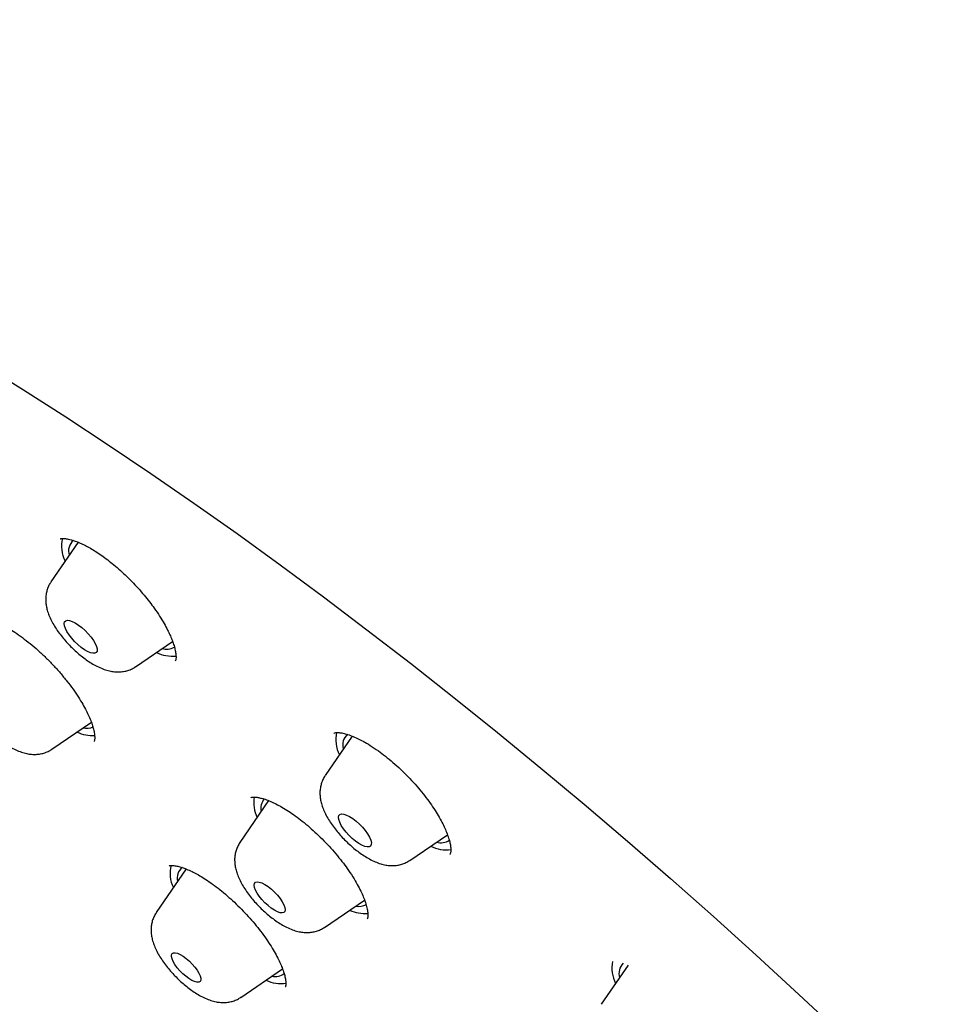
# Model space of a CAD drawing. Units: millimetres. Extents: x 8 to 1603, y 12 to 2556.
# Drawn here: x 1347 to 1366, y 752 to 772 of the extents above; entities that cross this region are included whole.
import ezdxf

# ---------------------------------------------------------------- set-up
doc = ezdxf.new("R2010")
doc.units = ezdxf.units.MM

msp = doc.modelspace()

# ---------------------------------------------------------------- linework, layer by layer
at = {"color": 7, "linetype": 'Continuous', "lineweight": 30}
for p, q in [((1348.627, 761.278), (1348.073, 760.469)), ((1349.797, 758.742), (1350.553, 759.257)), ((1348.093, 757.061), (1348.898, 757.609)), ((1354.215, 757.329), (1353.663, 756.524)), ((1352.509, 756.013), (1351.925, 755.16)), ((1355.387, 754.796), (1356.155, 755.319)), ((1356.205, 754.916), (1356.208, 754.921)), ((1350.488, 754.684), (1350.485, 754.681)), ((1350.829, 754.621), (1350.221, 753.734)), ((1353.649, 753.432), (1354.465, 753.988)), ((1351.945, 752.006), (1352.794, 752.585)), ((1359.839, 752.662), (1359.292, 751.864))]:
    msp.add_line(p, q, dxfattribs=at)
at = {"color": 7, "linetype": 'Continuous', "lineweight": 30, "flags": 128}
for points in [[(1346.658, 764.912), (1347.514, 764.38), (1348.375, 763.83), (1349.241, 763.262), (1350.112, 762.676), (1350.987, 762.073), (1351.866, 761.453), (1352.747, 760.817), (1353.63, 760.164), (1354.515, 759.496), (1355.401, 758.813), (1356.287, 758.115), (1357.173, 757.404), (1358.059, 756.678), (1358.942, 755.939), (1359.824, 755.188), (1360.703, 754.425), (1361.579, 753.65), (1362.45, 752.864), (1363.318, 752.067), (1364.18, 751.26), (1365.036, 750.444), (1365.887, 749.619), (1366.73, 748.786)], [(1348.757, 759.088), (1348.689, 759.136), (1348.622, 759.192), (1348.556, 759.255), (1348.496, 759.322), (1348.443, 759.39), (1348.4, 759.457), (1348.368, 759.519), (1348.349, 759.575), (1348.344, 759.621), (1348.352, 759.656), (1348.374, 759.678), (1348.408, 759.688), (1348.454, 759.683), (1348.508, 759.665), (1348.57, 759.634), (1348.636, 759.591), (1348.704, 759.539), (1348.771, 759.479), (1348.835, 759.413), (1348.891, 759.346), (1348.94, 759.278), (1348.977, 759.213), (1349.003, 759.154), (1349.015, 759.103), (1349.014, 759.062), (1348.998, 759.033), (1348.97, 759.017), (1348.93, 759.015), (1348.88, 759.026), (1348.821, 759.051), (1348.757, 759.088)], [(1354.282, 755.188), (1354.214, 755.244), (1354.148, 755.307), (1354.088, 755.374), (1354.035, 755.442), (1353.991, 755.509), (1353.959, 755.572), (1353.94, 755.627), (1353.934, 755.674), (1353.942, 755.709), (1353.963, 755.732), (1353.997, 755.742), (1354.042, 755.738), (1354.097, 755.72), (1354.158, 755.689), (1354.224, 755.647), (1354.292, 755.595), (1354.36, 755.535), (1354.423, 755.47), (1354.48, 755.402), (1354.529, 755.334), (1354.567, 755.269), (1354.593, 755.21), (1354.605, 755.159), (1354.604, 755.117), (1354.589, 755.088), (1354.562, 755.072), (1354.522, 755.069), (1354.472, 755.08), (1354.413, 755.104), (1354.349, 755.141), (1354.282, 755.188)], [(1352.564, 753.822), (1352.498, 753.874), (1352.433, 753.934), (1352.373, 753.998), (1352.319, 754.064), (1352.275, 754.13), (1352.242, 754.191), (1352.222, 754.246), (1352.215, 754.292), (1352.222, 754.327), (1352.243, 754.35), (1352.276, 754.359), (1352.32, 754.354), (1352.374, 754.336), (1352.435, 754.304), (1352.499, 754.262), (1352.566, 754.209), (1352.63, 754.15), (1352.691, 754.085), (1352.744, 754.019), (1352.788, 753.954), (1352.821, 753.892), (1352.842, 753.837), (1352.848, 753.791), (1352.841, 753.756), (1352.821, 753.734), (1352.787, 753.725), (1352.743, 753.729), (1352.689, 753.748), (1352.629, 753.779), (1352.564, 753.822)], [(1350.885, 752.388), (1350.823, 752.434), (1350.761, 752.488), (1350.701, 752.547), (1350.647, 752.61), (1350.601, 752.672), (1350.565, 752.733), (1350.541, 752.788), (1350.529, 752.835), (1350.53, 752.873), (1350.544, 752.9), (1350.57, 752.914), (1350.608, 752.915), (1350.655, 752.904), (1350.71, 752.879), (1350.77, 752.843), (1350.833, 752.797), (1350.895, 752.743), (1350.955, 752.684), (1351.008, 752.622), (1351.054, 752.559), (1351.09, 752.499), (1351.115, 752.444), (1351.127, 752.396), (1351.126, 752.358), (1351.112, 752.331), (1351.085, 752.317), (1351.048, 752.316), (1351, 752.328), (1350.946, 752.352), (1350.885, 752.388)]]:
    msp.add_lwpolyline(points, dxfattribs=at)
at = {"color": 7, "linetype": 'Continuous', "lineweight": 30}
for centre, radius, start, end in [((1348.928, 761.197), 0.64, 165.4715, 208.1985), ((1348.707, 761.101), 0.276, 129.0934, 198.5836), ((1350.429, 759.436), 0.335, 254.7263, 297.5571), ((1350.559, 759.735), 0.779, 244.4145, 274.7792), ((1348.797, 757.826), 0.338, 258.4928, 293.6403), ((1348.931, 758.137), 0.797, 245.8719, 272.4976), ((1354.537, 757.255), 0.657, 166.892, 207.7516), ((1354.306, 757.154), 0.284, 131.7086, 197.7713), ((1352.934, 755.974), 0.725, 171.1027, 204.694), ((1352.645, 755.861), 0.293, 140.1407, 193.0943), ((1356.143, 755.763), 0.753, 244.0362, 276.3904), ((1356.017, 755.481), 0.326, 254.7125, 303.1583), ((1351.091, 754.524), 0.59, 163.0333, 208.219), ((1350.903, 754.44), 0.257, 125.5878, 196.2031), ((1354.351, 754.189), 0.33, 258.3662, 297.4083), ((1354.484, 754.508), 0.795, 246.0249, 273.8254), ((1360.186, 752.601), 0.678, 168.5131, 207.2873), ((1359.946, 752.493), 0.294, 135.3272, 196.8748), ((1352.649, 752.723), 0.292, 256.3571, 307.9365), ((1352.76, 752.995), 0.708, 244.6309, 278.3661)]:
    msp.add_arc(centre, radius, start, end, dxfattribs=at)
for points, knots in [([(1407.184, 721.897), (1407.223, 721.937), (1407.293, 722.011), (1407.388, 722.113), (1407.463, 722.197), (1407.52, 722.262), (1407.563, 722.312), (1407.609, 722.366), (1407.668, 722.437), (1407.743, 722.529), (1407.822, 722.631), (1407.898, 722.733), (1407.964, 722.822), (1408.016, 722.896), (1408.063, 722.964), (1408.117, 723.043), (1408.183, 723.144), (1408.26, 723.266), (1408.339, 723.397), (1408.419, 723.535), (1408.497, 723.675), (1408.569, 723.812), (1408.633, 723.94), (1408.692, 724.062), (1408.75, 724.187), (1408.811, 724.326), (1408.875, 724.477), (1408.935, 724.631), (1408.989, 724.774), (1409.035, 724.903), (1409.078, 725.028), (1409.121, 725.16), (1409.166, 725.308), (1409.212, 725.466), (1409.253, 725.621), (1409.289, 725.763), (1409.319, 725.888), (1409.346, 726.01), (1409.373, 726.137), (1409.401, 726.28), (1409.43, 726.439), (1409.457, 726.602), (1409.481, 726.757), (1409.506, 726.939), (1409.533, 727.164), (1409.56, 727.444), (1409.581, 727.739), (1409.596, 728.038), (1409.603, 728.33), (1409.605, 728.613), (1409.601, 728.885), (1409.593, 729.156), (1409.58, 729.442), (1409.559, 729.748), (1409.532, 730.079), (1409.496, 730.422), (1409.454, 730.768), (1409.408, 731.1), (1409.358, 731.423), (1409.306, 731.724), (1409.253, 732.013), (1409.197, 732.299), (1409.132, 732.61), (1409.056, 732.951), (1408.983, 733.258), (1408.92, 733.511), (1408.874, 733.688), (1408.836, 733.834), (1408.805, 733.95), (1408.78, 734.043), (1408.756, 734.129), (1408.73, 734.224), (1408.693, 734.354), (1408.644, 734.526), (1408.58, 734.744), (1408.503, 734.998), (1408.412, 735.288), (1408.307, 735.613), (1408.187, 735.972), (1408.052, 736.364), (1407.899, 736.789), (1407.755, 737.176), (1407.624, 737.516), (1407.514, 737.797), (1407.405, 738.07), (1407.303, 738.32), (1407.214, 738.534), (1407.14, 738.711), (1407.085, 738.841), (1407.043, 738.938), (1407.007, 739.021), (1406.964, 739.121), (1406.911, 739.243), (1406.848, 739.387), (1406.76, 739.588), (1406.648, 739.836), (1406.516, 740.125), (1406.312, 740.567), (1406.033, 741.154), (1405.691, 741.846), (1405.37, 742.478), (1405.071, 743.051), (1404.775, 743.604), (1404.483, 744.138), (1404.198, 744.648), (1403.925, 745.13), (1403.67, 745.57), (1403.438, 745.967), (1403.227, 746.322), (1403.034, 746.643), (1402.859, 746.931), (1402.704, 747.185), (1402.568, 747.405), (1402.444, 747.605), (1402.321, 747.802), (1402.186, 748.017), (1402.032, 748.26), (1401.856, 748.535), (1401.624, 748.896), (1401.331, 749.346), (1400.97, 749.891), (1400.572, 750.483), (1400.135, 751.123), (1399.658, 751.809), (1399.166, 752.503), (1398.663, 753.199), (1398.154, 753.894), (1397.612, 754.619), (1397.048, 755.362), (1396.469, 756.111), (1395.772, 756.997), (1394.953, 758.017), (1394.005, 759.168), (1393.002, 760.356), (1391.943, 761.58), (1390.826, 762.835), (1389.7, 764.069), (1388.565, 765.281), (1387.424, 766.468), (1386.277, 767.633), (1385.12, 768.781), (1383.943, 769.919), (1382.742, 771.053), (1381.517, 772.181), (1380.268, 773.301), (1379.067, 774.351), (1377.917, 775.331), (1376.821, 776.244), (1375.713, 777.144), (1374.734, 777.92), (1373.887, 778.577), (1373.174, 779.121), (1372.463, 779.654), (1371.767, 780.167), (1371.072, 780.671), (1370.39, 781.158), (1369.724, 781.624), (1369.105, 782.05), (1368.534, 782.437), (1368.028, 782.774), (1367.584, 783.067), (1367.198, 783.318), (1366.889, 783.517), (1366.653, 783.667), (1366.488, 783.772), (1366.351, 783.859), (1366.25, 783.922), (1366.165, 783.975), (1366.075, 784.032), (1365.952, 784.109), (1365.794, 784.207), (1365.61, 784.321), (1365.311, 784.504), (1364.899, 784.754), (1364.34, 785.088), (1363.721, 785.449), (1363.044, 785.835), (1362.346, 786.223), (1361.506, 786.676), (1360.537, 787.179), (1359.685, 787.6), (1359.074, 787.891), (1358.703, 788.064), (1358.348, 788.226), (1358.022, 788.373), (1357.734, 788.499), (1357.486, 788.607), (1357.297, 788.687), (1357.159, 788.746), (1357.064, 788.786), (1356.978, 788.822), (1356.885, 788.86), (1356.772, 788.907), (1356.632, 788.964), (1356.464, 789.032), (1356.268, 789.11), (1356.002, 789.215), (1355.681, 789.338), (1355.323, 789.472), (1354.986, 789.595), (1354.674, 789.705), (1354.385, 789.804), (1354.106, 789.897), (1353.837, 789.985), (1353.578, 790.067), (1353.342, 790.139), (1353.145, 790.198), (1352.978, 790.247), (1352.827, 790.29), (1352.661, 790.337), (1352.475, 790.388), (1352.268, 790.444), (1352.042, 790.502), (1351.66, 790.598), (1351.131, 790.72), (1350.616, 790.824), (1350.256, 790.89), (1350.054, 790.925), (1349.873, 790.954), (1349.719, 790.978), (1349.589, 790.998), (1349.481, 791.013), (1349.376, 791.027), (1349.257, 791.043), (1349.108, 791.062), (1348.937, 791.081), (1348.757, 791.101), (1348.583, 791.117), (1348.401, 791.133), (1348.214, 791.147), (1348.026, 791.159), (1347.863, 791.168), (1347.72, 791.174), (1347.593, 791.179), (1347.478, 791.182), (1347.373, 791.184), (1347.276, 791.186), (1347.184, 791.187), (1347.085, 791.187), (1346.969, 791.186), (1346.828, 791.184), (1346.674, 791.18), (1346.468, 791.173), (1346.225, 791.16), (1345.98, 791.141), (1345.782, 791.123), (1345.628, 791.106), (1345.487, 791.089), (1345.361, 791.073), (1345.25, 791.057), (1345.149, 791.041), (1345.041, 791.024), (1344.917, 791.002), (1344.774, 790.976), (1344.619, 790.945), (1344.454, 790.909), (1344.288, 790.87), (1344.128, 790.829), (1343.981, 790.789), (1343.844, 790.75), (1343.708, 790.708), (1343.566, 790.662), (1343.411, 790.61), (1343.255, 790.553), (1343.113, 790.498), (1342.989, 790.448), (1342.872, 790.4), (1342.745, 790.344), (1342.619, 790.286), (1342.496, 790.227), (1342.387, 790.173), (1342.285, 790.12), (1342.199, 790.073), (1342.111, 790.025), (1342.004, 789.964), (1341.861, 789.88), (1341.698, 789.778), (1341.534, 789.669), (1341.387, 789.566), (1341.281, 789.488), (1341.207, 789.432), (1341.159, 789.395), (1341.112, 789.359), (1341.066, 789.323), (1341.018, 789.284), (1340.954, 789.231), (1340.866, 789.158), (1340.752, 789.059), (1340.617, 788.936), (1340.52, 788.844), (1340.468, 788.794)], [0, 0, 0, 0, 0.0019724, 0.0036537, 0.0050439, 0.0061432, 0.0069633, 0.0077761, 0.0092734, 0.0110396, 0.0130633, 0.0150808, 0.016734, 0.0180227, 0.0191417, 0.020449, 0.0224011, 0.0246536, 0.0270138, 0.0294303, 0.0319032, 0.034305, 0.0364621, 0.038395, 0.0404528, 0.0427577, 0.0453096, 0.0479184, 0.0502222, 0.0522124, 0.0540953, 0.0561418, 0.0584658, 0.0610508, 0.0635593, 0.065653, 0.0675737, 0.0693235, 0.0711794, 0.0733422, 0.0757648, 0.0782921, 0.0805657, 0.0825848, 0.0862741, 0.0903559, 0.0946627, 0.0988228, 0.1029028, 0.1067818, 0.1104232, 0.1139252, 0.1177066, 0.1218135, 0.1260081, 0.1305855, 0.1350244, 0.1391895, 0.1430873, 0.1470496, 0.1502734, 0.1536812, 0.1574132, 0.1614711, 0.1658546, 0.1682723, 0.1703306, 0.1720262, 0.1733592, 0.1743298, 0.1752386, 0.1763194, 0.1776194, 0.179704, 0.1821816, 0.185052, 0.1883007, 0.1919407, 0.1959101, 0.2002087, 0.2048362, 0.2097924, 0.2127179, 0.2157468, 0.2187545, 0.2213916, 0.2236372, 0.2254917, 0.2269551, 0.2277021, 0.2285179, 0.2295597, 0.2308274, 0.2323211, 0.2340408, 0.2370373, 0.2400105, 0.242939, 0.2505629, 0.2578666, 0.2637443, 0.2693972, 0.2748255, 0.2800293, 0.2850082, 0.2896782, 0.2939789, 0.2976881, 0.3010707, 0.3041268, 0.3068566, 0.3092603, 0.3113378, 0.3130981, 0.3149419, 0.3169039, 0.3191833, 0.3217861, 0.3246758, 0.3293362, 0.3344197, 0.3399262, 0.3458557, 0.3522082, 0.3589836, 0.365064, 0.3714489, 0.378138, 0.3850347, 0.3919049, 0.3987383, 0.4094018, 0.4199743, 0.4304558, 0.4422561, 0.4539392, 0.4655059, 0.4769566, 0.488292, 0.4995124, 0.5106608, 0.52192, 0.5333109, 0.5448332, 0.5564871, 0.5682726, 0.5782745, 0.5883699, 0.598559, 0.6088425, 0.615355, 0.621905, 0.6284923, 0.6349723, 0.6411264, 0.6477215, 0.6538927, 0.6596399, 0.664963, 0.6698618, 0.6738134, 0.6774378, 0.6807349, 0.6825245, 0.6841098, 0.6854049, 0.6864096, 0.6869691, 0.6877984, 0.688963, 0.6904632, 0.6922785, 0.6942042, 0.6989699, 0.7040542, 0.7102188, 0.7167954, 0.7236772, 0.7305957, 0.7415156, 0.7524949, 0.756303, 0.7601182, 0.7638659, 0.7672477, 0.7702323, 0.7728195, 0.7750092, 0.7761602, 0.7771602, 0.7780094, 0.7788939, 0.7800881, 0.7815649, 0.7833429, 0.7854222, 0.787803, 0.7918491, 0.7957536, 0.7994172, 0.8028399, 0.8060215, 0.808962, 0.8121196, 0.8150122, 0.8176732, 0.8201027, 0.821724, 0.8233721, 0.8252662, 0.8274082, 0.8297984, 0.8324368, 0.8352816, 0.8432131, 0.8512248, 0.8539133, 0.8564573, 0.8586915, 0.8606158, 0.8622299, 0.8635578, 0.8646805, 0.8661849, 0.8680711, 0.8703392, 0.8727345, 0.8749833, 0.8770854, 0.8798602, 0.8823289, 0.8844915, 0.8863552, 0.8880486, 0.8895908, 0.8910133, 0.8923159, 0.8935289, 0.8947664, 0.896359, 0.898307, 0.9005458, 0.9027602, 0.906916, 0.9108145, 0.913208, 0.915466, 0.9175182, 0.9193607, 0.9209934, 0.9224163, 0.9238695, 0.9257598, 0.9279182, 0.9302543, 0.9327643, 0.9353814, 0.9378648, 0.940152, 0.942243, 0.9442576, 0.9464987, 0.948981, 0.9516023, 0.9540037, 0.9559089, 0.957657, 0.9597, 0.9621705, 0.9639423, 0.9658791, 0.9676864, 0.9691816, 0.9703647, 0.9722626, 0.97476, 0.9778971, 0.9810221, 0.9837432, 0.9860637, 0.9869964, 0.9878985, 0.9887699, 0.9896107, 0.9904311, 0.9914458, 0.9930012, 0.9949456, 0.9972785, 1, 1, 1, 1]), ([(1323.72, 772.449), (1323.678, 772.408), (1323.601, 772.331), (1323.497, 772.223), (1323.411, 772.131), (1323.343, 772.057), (1323.292, 772), (1323.254, 771.957), (1323.211, 771.907), (1323.152, 771.839), (1323.078, 771.75), (1322.983, 771.632), (1322.877, 771.493), (1322.768, 771.344), (1322.68, 771.219), (1322.608, 771.112), (1322.547, 771.018), (1322.487, 770.923), (1322.424, 770.82), (1322.356, 770.704), (1322.285, 770.579), (1322.211, 770.443), (1322.142, 770.309), (1322.077, 770.177), (1322.015, 770.047), (1321.951, 769.906), (1321.883, 769.747), (1321.815, 769.578), (1321.75, 769.408), (1321.692, 769.244), (1321.641, 769.093), (1321.598, 768.959), (1321.563, 768.841), (1321.531, 768.732), (1321.492, 768.588), (1321.442, 768.397), (1321.387, 768.159), (1321.335, 767.907), (1321.288, 767.645), (1321.246, 767.371), (1321.21, 767.086), (1321.18, 766.796), (1321.158, 766.513), (1321.143, 766.239), (1321.133, 765.961), (1321.128, 765.659), (1321.13, 765.385), (1321.135, 765.155), (1321.141, 764.992), (1321.147, 764.853), (1321.153, 764.74), (1321.159, 764.647), (1321.164, 764.559), (1321.172, 764.456), (1321.181, 764.327), (1321.197, 764.136), (1321.221, 763.89), (1321.253, 763.603), (1321.289, 763.324), (1321.327, 763.058), (1321.366, 762.799), (1321.41, 762.539), (1321.452, 762.303), (1321.492, 762.091), (1321.528, 761.907), (1321.568, 761.716), (1321.608, 761.524), (1321.648, 761.346), (1321.683, 761.193), (1321.711, 761.071), (1321.733, 760.979), (1321.754, 760.894), (1321.778, 760.795), (1321.811, 760.664), (1321.853, 760.501), (1321.904, 760.306), (1321.965, 760.08), (1322.05, 759.774), (1322.163, 759.385), (1322.309, 758.912), (1322.479, 758.388), (1322.677, 757.811), (1322.856, 757.315), (1323.002, 756.925), (1323.103, 756.663), (1323.202, 756.41), (1323.295, 756.176), (1323.38, 755.966), (1323.457, 755.78), (1323.523, 755.62), (1323.579, 755.487), (1323.624, 755.38), (1323.66, 755.295), (1323.7, 755.202), (1323.753, 755.077), (1323.829, 754.903), (1323.921, 754.694), (1324.023, 754.462), (1324.239, 753.984), (1324.499, 753.427), (1324.808, 752.787), (1325.047, 752.304), (1325.304, 751.796), (1325.584, 751.257), (1325.888, 750.684), (1326.218, 750.076), (1326.578, 749.428), (1326.972, 748.738), (1327.401, 748.005), (1327.797, 747.345), (1328.149, 746.771), (1328.44, 746.303), (1328.724, 745.852), (1329.006, 745.412), (1329.282, 744.986), (1329.549, 744.579), (1329.791, 744.214), (1330.007, 743.891), (1330.186, 743.627), (1330.329, 743.416), (1330.441, 743.253), (1330.54, 743.108), (1330.639, 742.963), (1330.741, 742.817), (1330.854, 742.654), (1330.98, 742.472), (1331.134, 742.252), (1331.307, 742.008), (1331.544, 741.673), (1331.836, 741.266), (1332.201, 740.762), (1332.579, 740.247), (1332.968, 739.724), (1333.356, 739.209), (1333.74, 738.704), (1334.121, 738.211), (1334.485, 737.743), (1334.842, 737.289), (1335.213, 736.822), (1335.617, 736.318), (1336.049, 735.787), (1336.507, 735.23), (1336.989, 734.65), (1337.509, 734.033), (1338.068, 733.378), (1338.666, 732.688), (1339.295, 731.973), (1339.952, 731.236), (1340.639, 730.478), (1341.365, 729.69), (1342.131, 728.873), (1342.938, 728.026), (1343.786, 727.153), (1344.674, 726.254), (1345.572, 725.363), (1346.474, 724.484), (1347.379, 723.618), (1348.318, 722.737), (1349.29, 721.843), (1350.269, 720.959), (1350.927, 720.381), (1351.247, 720.1)], [0, 0, 0, 0, 0.003588, 0.006695, 0.009321, 0.011465, 0.013127, 0.014338, 0.015538, 0.018095, 0.021112, 0.024447, 0.02992, 0.034677, 0.038848, 0.041904, 0.044859, 0.047754, 0.050947, 0.054517, 0.058464, 0.062466, 0.066777, 0.070564, 0.074213, 0.078359, 0.083009, 0.087951, 0.092936, 0.097543, 0.101886, 0.105625, 0.108761, 0.111563, 0.114588, 0.120586, 0.127145, 0.133846, 0.140688, 0.147787, 0.155175, 0.162753, 0.169924, 0.176587, 0.183201, 0.190542, 0.198621, 0.203043, 0.20692, 0.210183, 0.212832, 0.214867, 0.216658, 0.219032, 0.222013, 0.225599, 0.232257, 0.238839, 0.245085, 0.250994, 0.256567, 0.262154, 0.268079, 0.271896, 0.27584, 0.279913, 0.284111, 0.287989, 0.291162, 0.293706, 0.29562, 0.296928, 0.299019, 0.301742, 0.305097, 0.309084, 0.313702, 0.318913, 0.327703, 0.337119, 0.34716, 0.358585, 0.370722, 0.375685, 0.380755, 0.385585, 0.389937, 0.393885, 0.397335, 0.400289, 0.402745, 0.404705, 0.406167, 0.407441, 0.409863, 0.413048, 0.416998, 0.421313, 0.425657, 0.443008, 0.451312, 0.459747, 0.468628, 0.478034, 0.487965, 0.498421, 0.509402, 0.521221, 0.533592, 0.546515, 0.554388, 0.562336, 0.569822, 0.576781, 0.584175, 0.590864, 0.596847, 0.602126, 0.606701, 0.609801, 0.612466, 0.614697, 0.616859, 0.619549, 0.62187, 0.624813, 0.6284, 0.632523, 0.63665, 0.644566, 0.652227, 0.661015, 0.669444, 0.677514, 0.685908, 0.693875, 0.701417, 0.708541, 0.715946, 0.724088, 0.732966, 0.741751, 0.751155, 0.761178, 0.77182, 0.78308, 0.794959, 0.806876, 0.819356, 0.8324, 0.846008, 0.86018, 0.874918, 0.890219, 0.906086, 0.920814, 0.935998, 0.951636, 0.967728, 0.984275, 1, 1, 1, 1]), ([(1348.262, 761.345), (1348.266, 761.347), (1348.274, 761.352), (1348.294, 761.354), (1348.319, 761.355), (1348.35, 761.354), (1348.385, 761.351), (1348.449, 761.34), (1348.567, 761.307), (1348.749, 761.229), (1348.963, 761.109), (1349.159, 760.973), (1349.326, 760.843), (1349.456, 760.732), (1349.589, 760.611), (1349.721, 760.48), (1349.851, 760.342), (1349.972, 760.203), (1350.081, 760.066), (1350.188, 759.922), (1350.289, 759.773), (1350.38, 759.624), (1350.447, 759.498), (1350.5, 759.389), (1350.541, 759.291), (1350.577, 759.192), (1350.605, 759.094), (1350.621, 758.999), (1350.624, 758.925), (1350.618, 758.875), (1350.609, 758.861), (1350.604, 758.853)], [0, 0, 0, 0, 0.041247, 0.075071, 0.100974, 0.118908, 0.134554, 0.150557, 0.200405, 0.252173, 0.306103, 0.36354, 0.393554, 0.424428, 0.456174, 0.488802, 0.522119, 0.5545, 0.585593, 0.615215, 0.652395, 0.686978, 0.718981, 0.742493, 0.768758, 0.79785, 0.829702, 0.864385, 0.904059, 0.949347, 1, 1, 1, 1]), ([(1348.073, 760.467), (1348.059, 760.446), (1348.028, 760.398), (1347.997, 760.319), (1347.975, 760.232), (1347.965, 760.144), (1347.967, 760.054), (1347.98, 759.962), (1348.005, 759.864), (1348.044, 759.76), (1348.097, 759.65), (1348.163, 759.538), (1348.238, 759.43), (1348.319, 759.326), (1348.406, 759.226), (1348.498, 759.132), (1348.593, 759.042), (1348.693, 758.959), (1348.795, 758.881), (1348.902, 758.811), (1349.014, 758.748), (1349.127, 758.697), (1349.237, 758.661), (1349.339, 758.641), (1349.437, 758.633), (1349.53, 758.639), (1349.621, 758.657), (1349.706, 758.689), (1349.765, 758.718), (1349.792, 758.739), (1349.796, 758.742)], [0, 0, 0, 0, 0.025348, 0.05538, 0.085238, 0.115417, 0.146559, 0.179536, 0.215493, 0.255567, 0.299518, 0.343856, 0.386497, 0.427686, 0.467975, 0.507825, 0.547617, 0.587634, 0.628237, 0.66993, 0.713423, 0.759703, 0.801459, 0.838518, 0.872455, 0.904544, 0.935553, 0.965944, 0.996002, 1, 1, 1, 1]), ([(1346.607, 759.714), (1346.609, 759.716), (1346.614, 759.719), (1346.628, 759.72), (1346.654, 759.722), (1346.688, 759.721), (1346.736, 759.715), (1346.804, 759.701), (1346.885, 759.676), (1346.977, 759.641), (1347.079, 759.593), (1347.201, 759.529), (1347.34, 759.443), (1347.491, 759.337), (1347.65, 759.214), (1347.809, 759.078), (1347.966, 758.932), (1348.119, 758.777), (1348.264, 758.615), (1348.401, 758.449), (1348.525, 758.283), (1348.632, 758.125), (1348.721, 757.98), (1348.791, 757.851), (1348.85, 757.73), (1348.896, 757.618), (1348.932, 757.511), (1348.951, 757.434), (1348.96, 757.376), (1348.965, 757.33), (1348.966, 757.289), (1348.964, 757.257), (1348.96, 757.234), (1348.955, 757.225), (1348.952, 757.221)], [0, 0, 0, 0, 0.041685, 0.073187, 0.0947341, 0.1139257, 0.1394972, 0.1651352, 0.1942343, 0.2196532, 0.2482117, 0.2799838, 0.3149078, 0.3523594, 0.3901205, 0.4279074, 0.4657075, 0.5035113, 0.5413302, 0.5791791, 0.6170494, 0.6536008, 0.6872548, 0.7179793, 0.7457709, 0.7782917, 0.8069042, 0.8391628, 0.8571241, 0.8762936, 0.8992412, 0.9276183, 0.9612453, 1, 1, 1, 1]), ([(1346.371, 758.787), (1346.362, 758.774), (1346.335, 758.736), (1346.303, 758.666), (1346.277, 758.581), (1346.264, 758.493), (1346.262, 758.404), (1346.271, 758.312), (1346.292, 758.217), (1346.326, 758.114), (1346.374, 758.006), (1346.437, 757.894), (1346.509, 757.784), (1346.588, 757.679), (1346.674, 757.578), (1346.764, 757.482), (1346.858, 757.391), (1346.956, 757.305), (1347.058, 757.226), (1347.163, 757.153), (1347.273, 757.087), (1347.385, 757.032), (1347.496, 756.992), (1347.601, 756.966), (1347.699, 756.954), (1347.794, 756.955), (1347.886, 756.969), (1347.973, 756.996), (1348.043, 757.027), (1348.079, 757.053), (1348.091, 757.062)], [0, 0, 0, 0, 0.015783, 0.045964, 0.075826, 0.105833, 0.136569, 0.16882, 0.203646, 0.242266, 0.285132, 0.32982, 0.373036, 0.414638, 0.455163, 0.495107, 0.534874, 0.574782, 0.615137, 0.656398, 0.699195, 0.744427, 0.787665, 0.826245, 0.861101, 0.893731, 0.925053, 0.955618, 0.985765, 1, 1, 1, 1]), ([(1353.839, 757.387), (1353.845, 757.39), (1353.855, 757.396), (1353.877, 757.399), (1353.902, 757.401), (1353.932, 757.401), (1353.965, 757.398), (1354.016, 757.391), (1354.096, 757.372), (1354.204, 757.334), (1354.318, 757.285), (1354.442, 757.222), (1354.585, 757.138), (1354.738, 757.035), (1354.895, 756.918), (1355.048, 756.792), (1355.203, 756.651), (1355.354, 756.501), (1355.496, 756.348), (1355.628, 756.194), (1355.748, 756.04), (1355.855, 755.889), (1355.948, 755.744), (1356.026, 755.607), (1356.089, 755.483), (1356.141, 755.363), (1356.181, 755.252), (1356.208, 755.151), (1356.22, 755.081), (1356.224, 755.033), (1356.225, 754.995), (1356.223, 754.965), (1356.218, 754.939), (1356.211, 754.928), (1356.207, 754.922)], [0, 0, 0, 0, 0.0425642, 0.0765863, 0.101679, 0.1178461, 0.132401, 0.1481715, 0.1833167, 0.2179757, 0.2487496, 0.2791148, 0.3143799, 0.3546621, 0.3882418, 0.424565, 0.4622427, 0.4992476, 0.5355741, 0.5712353, 0.6062526, 0.6406631, 0.6743068, 0.7070179, 0.7378056, 0.7663269, 0.8008556, 0.8314589, 0.8607881, 0.8788626, 0.8977336, 0.923428, 0.9576251, 1, 1, 1, 1]), ([(1353.665, 756.522), (1353.655, 756.509), (1353.628, 756.471), (1353.597, 756.401), (1353.571, 756.315), (1353.557, 756.227), (1353.555, 756.138), (1353.565, 756.047), (1353.585, 755.951), (1353.62, 755.849), (1353.668, 755.74), (1353.73, 755.629), (1353.803, 755.519), (1353.882, 755.414), (1353.967, 755.313), (1354.057, 755.217), (1354.152, 755.125), (1354.25, 755.04), (1354.352, 754.96), (1354.457, 754.887), (1354.567, 754.822), (1354.679, 754.767), (1354.79, 754.726), (1354.894, 754.7), (1354.993, 754.689), (1355.088, 754.69), (1355.18, 754.703), (1355.267, 754.731), (1355.336, 754.762), (1355.373, 754.788), (1355.384, 754.796)], [0, 0, 0, 0, 0.015729, 0.045915, 0.075781, 0.105793, 0.136535, 0.168794, 0.203629, 0.24226, 0.285137, 0.329831, 0.373052, 0.41466, 0.45519, 0.495141, 0.534914, 0.574828, 0.615191, 0.65646, 0.699266, 0.744508, 0.787749, 0.826331, 0.861189, 0.893823, 0.925148, 0.955718, 0.985869, 1, 1, 1, 1]), ([(1352.151, 756.074), (1352.155, 756.077), (1352.163, 756.082), (1352.182, 756.084), (1352.206, 756.086), (1352.238, 756.085), (1352.281, 756.081), (1352.345, 756.069), (1352.44, 756.041), (1352.546, 756.001), (1352.662, 755.946), (1352.782, 755.882), (1352.914, 755.801), (1353.054, 755.705), (1353.198, 755.596), (1353.345, 755.473), (1353.492, 755.34), (1353.638, 755.198), (1353.78, 755.047), (1353.913, 754.892), (1354.034, 754.74), (1354.148, 754.582), (1354.25, 754.425), (1354.337, 754.273), (1354.403, 754.142), (1354.455, 754.022), (1354.495, 753.908), (1354.518, 753.818), (1354.529, 753.756), (1354.533, 753.715), (1354.533, 753.676), (1354.531, 753.646), (1354.528, 753.62), (1354.522, 753.61), (1354.518, 753.605)], [0, 0, 0, 0, 0.039704, 0.072134, 0.097018, 0.115856, 0.133928, 0.163183, 0.193727, 0.228255, 0.256821, 0.287698, 0.320467, 0.353997, 0.388119, 0.422669, 0.457671, 0.493126, 0.529027, 0.565329, 0.6003, 0.632985, 0.672999, 0.708939, 0.74077, 0.770605, 0.80381, 0.839974, 0.857897, 0.875496, 0.894894, 0.922116, 0.957248, 1, 1, 1, 1]), ([(1351.924, 755.159), (1351.909, 755.134), (1351.877, 755.083), (1351.845, 754.999), (1351.825, 754.912), (1351.816, 754.824), (1351.82, 754.734), (1351.834, 754.641), (1351.861, 754.542), (1351.901, 754.437), (1351.956, 754.327), (1352.024, 754.215), (1352.099, 754.107), (1352.181, 754.004), (1352.269, 753.905), (1352.361, 753.811), (1352.457, 753.723), (1352.557, 753.64), (1352.66, 753.563), (1352.767, 753.493), (1352.88, 753.432), (1352.993, 753.382), (1353.103, 753.348), (1353.205, 753.33), (1353.301, 753.324), (1353.394, 753.331), (1353.484, 753.352), (1353.57, 753.384), (1353.621, 753.415), (1353.647, 753.431)], [0, 0, 0, 0, 0.029241, 0.059237, 0.089114, 0.119382, 0.150704, 0.183986, 0.220403, 0.261024, 0.305299, 0.349472, 0.39192, 0.432983, 0.473208, 0.513043, 0.552865, 0.592943, 0.633661, 0.675543, 0.719332, 0.766039, 0.807139, 0.843691, 0.877329, 0.909246, 0.940159, 0.970501, 1, 1, 1, 1]), ([(1350.488, 754.685), (1350.491, 754.686), (1350.496, 754.69), (1350.513, 754.691), (1350.539, 754.692), (1350.574, 754.69), (1350.615, 754.685), (1350.668, 754.674), (1350.739, 754.655), (1350.838, 754.619), (1350.942, 754.572), (1351.053, 754.515), (1351.17, 754.447), (1351.301, 754.361), (1351.443, 754.259), (1351.591, 754.141), (1351.74, 754.011), (1351.886, 753.874), (1352.028, 753.729), (1352.163, 753.58), (1352.29, 753.428), (1352.407, 753.275), (1352.513, 753.122), (1352.605, 752.976), (1352.681, 752.84), (1352.74, 752.719), (1352.79, 752.603), (1352.826, 752.497), (1352.85, 752.403), (1352.859, 752.339), (1352.861, 752.298), (1352.86, 752.267), (1352.858, 752.245), (1352.855, 752.227), (1352.851, 752.22), (1352.849, 752.217)], [0, 0, 0, 0, 0.037865, 0.070619, 0.09809, 0.120114, 0.138458, 0.155774, 0.187295, 0.215724, 0.247492, 0.274209, 0.303442, 0.335236, 0.369421, 0.404655, 0.439861, 0.475038, 0.510177, 0.545272, 0.580332, 0.615377, 0.650403, 0.685227, 0.718206, 0.748898, 0.777291, 0.811586, 0.841905, 0.871051, 0.88904, 0.907751, 0.931873, 0.962693, 1, 1, 1, 1]), ([(1350.222, 753.731), (1350.211, 753.717), (1350.184, 753.677), (1350.152, 753.605), (1350.127, 753.519), (1350.114, 753.431), (1350.113, 753.342), (1350.123, 753.25), (1350.145, 753.154), (1350.181, 753.051), (1350.23, 752.943), (1350.293, 752.831), (1350.366, 752.721), (1350.446, 752.616), (1350.532, 752.516), (1350.622, 752.42), (1350.717, 752.329), (1350.815, 752.244), (1350.917, 752.165), (1351.023, 752.093), (1351.133, 752.028), (1351.246, 751.974), (1351.356, 751.934), (1351.46, 751.909), (1351.559, 751.899), (1351.653, 751.901), (1351.744, 751.916), (1351.832, 751.944), (1351.899, 751.975), (1351.933, 752), (1351.943, 752.007)], [0, 0, 0, 0, 0.017606, 0.047754, 0.077615, 0.107661, 0.138488, 0.170902, 0.205984, 0.244943, 0.288095, 0.33273, 0.375818, 0.417326, 0.457798, 0.497724, 0.5375, 0.577436, 0.61785, 0.659212, 0.702167, 0.747639, 0.790591, 0.828812, 0.863449, 0.895952, 0.927202, 0.957729, 0.987859, 1, 1, 1, 1])]:
    msp.add_open_spline(points, degree=3, knots=knots, dxfattribs=at)

doc.saveas('drawing.dxf')
